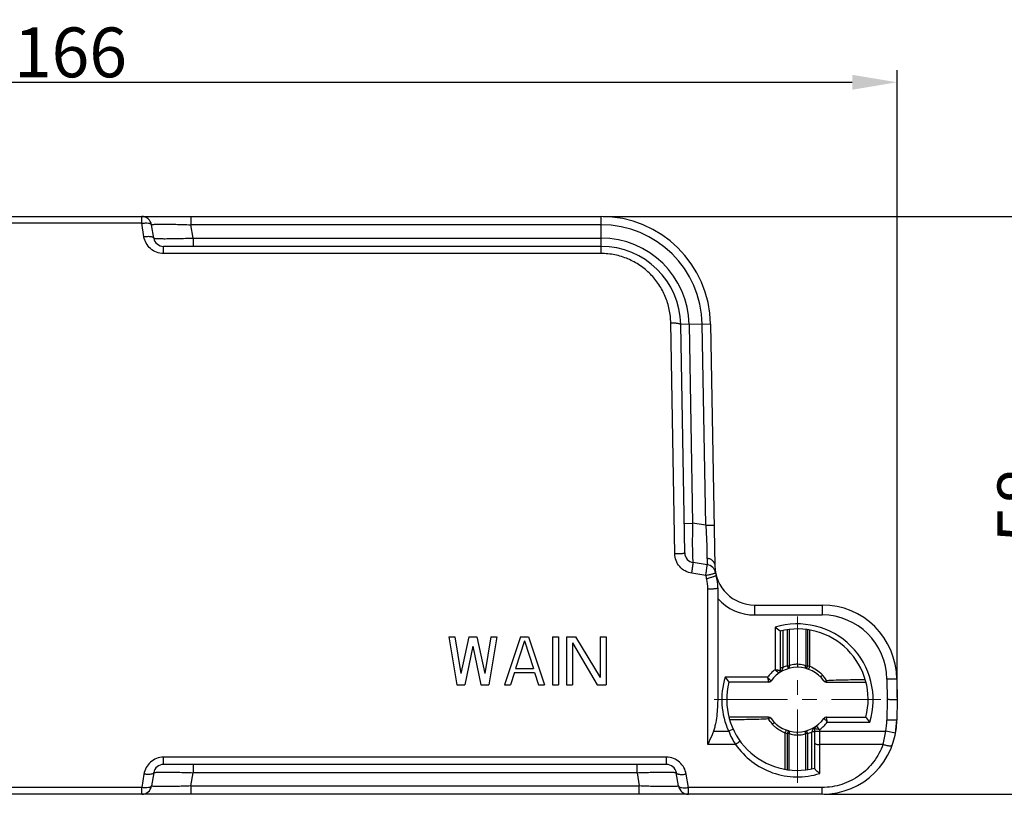
# Model space of a CAD drawing. Units: millimetres. Extents: x 1371 to 1965, y 481 to 901.
# Drawn here: x 1647 to 1746, y 677 to 754 of the extents above; entities that cross this region are included whole.
import ezdxf

# ---------------------------------------------------------------- set-up
doc = ezdxf.new("R2010")
doc.units = ezdxf.units.MM
doc.header["$LTSCALE"] = 65.395
doc.header["$PDMODE"] = 3
doc.header["$PDSIZE"] = 8
doc.linetypes.add('CENTER', pattern=[0.6, 0.375, -0.075, 0.075, -0.075])
doc.layers.get('0').update_dxf_attribs({"linetype": 'CONTINUOUS', "lineweight": 30})
doc.layers.get('Defpoints').update_dxf_attribs({"linetype": 'CONTINUOUS'})
doc.layers.add('Cen', color=1, linetype='CENTER', lineweight=15)
doc.layers.add('Dim', color=3, linetype='CONTINUOUS', lineweight=15)
doc.styles.add('Romans字体', font='romans.shx', dxfattribs={"width": 0.75})
doc.dimstyles.new('01', dxfattribs={"dimtxt": 5, "dimasz": 4.5, "dimexe": 1.2, "dimexo": 0.2, "dimgap": 0.5, "dimtad": 1, "dimdsep": 46, "dimtxsty": 'Romans字体', "dimcen": 0, "dimclrd": 1, "dimclre": 6, "dimclrt": 4, "dimazin": 2, "dimtfac": 1, "dimtofl": 0, "dimtmove": 0, "dimatfit": 3, "dimfxl": 1, "dimtolj": 1, "dimtzin": 0, "dimarcsym": 0})

# ---------------------------------------------------------------- blocks, each defined once
blk = doc.blocks.new('*D5')
at = {"layer": 'Defpoints', "color": 0}
for p in [(1735.265, 748.202), (1569.26, 723.365), (1735.265, 686.234)]:
    blk.add_point(p, dxfattribs=at)
at = {"layer": 'Dim', "color": 6, "lineweight": -2}
for p, q in [((1569.26, 723.565), (1569.26, 749.402)), ((1735.265, 686.434), (1735.265, 749.402))]:
    blk.add_line(p, q, dxfattribs=at)
at = {"layer": 'Dim', "color": 1, "lineweight": -2}
blk.add_line((1573.76, 748.202), (1730.765, 748.202), dxfattribs=at)
at = {"layer": 'Dim', "color": 1}
for points in [[(1573.76, 748.952), (1573.76, 747.452), (1569.26, 748.202)], [(1730.765, 748.952), (1730.765, 747.452), (1735.265, 748.202)]]:
    blk.add_solid(points, dxfattribs=at)
at = {"layer": 'Dim', "color": 4, "insert": (1652.263, 751.202), "char_height": 5, "attachment_point": 5, "style": 'Romans字体'}
blk.add_mtext('\\A1;166', dxfattribs=at)
blk = doc.blocks.new('*D6')
at = {"layer": 'Defpoints', "color": 0}
for p in [(1705.549, 734.734), (1727.747, 676.734), (1750.845, 676.734)]:
    blk.add_point(p, dxfattribs=at)
at = {"layer": 'Dim', "color": 6, "lineweight": -2}
for p, q in [((1705.749, 734.734), (1752.045, 734.734)), ((1727.947, 676.734), (1752.045, 676.734))]:
    blk.add_line(p, q, dxfattribs=at)
at = {"layer": 'Dim', "color": 1, "lineweight": -2}
blk.add_line((1750.845, 730.234), (1750.845, 681.234), dxfattribs=at)
at = {"layer": 'Dim', "color": 1}
for points in [[(1750.095, 730.234), (1751.595, 730.234), (1750.845, 734.734)], [(1750.095, 681.234), (1751.595, 681.234), (1750.845, 676.734)]]:
    blk.add_solid(points, dxfattribs=at)
at = {"layer": 'Dim', "color": 4, "insert": (1747.845, 705.734), "char_height": 5, "attachment_point": 5, "rotation": 90, "style": 'Romans字体'}
blk.add_mtext('\\A1;58', dxfattribs=at)

msp = doc.modelspace()

# ---------------------------------------------------------------- linework, layer by layer
at = {"color": 7, "linetype": 'Continuous'}
for p, q in [((1576.829, 734.734), (1705.549, 734.734)), ((1659.418, 734.049), (1659.418, 734.734)), ((1664.35, 734.734), (1664.35, 733.898)), ((1705.549, 731.015), (1705.549, 734.734)), ((1659.418, 734.049), (1645.112, 734.049)), ((1659.639, 732.705), (1659.418, 734.049)), ((1660.626, 732.57), (1660.404, 733.898)), ((1705.549, 733.898), (1664.35, 733.898)), ((1664.571, 732.57), (1664.35, 733.898)), ((1705.549, 731.734), (1661.612, 731.734)), ((1661.612, 731.015), (1661.612, 731.734)), ((1664.571, 732.57), (1705.549, 732.57)), ((1664.571, 732.57), (1664.571, 731.734)), ((1705.549, 731.015), (1661.612, 731.015)), ((1712.948, 700.887), (1712.548, 724.06)), ((1716.547, 723.926), (1713.548, 723.874)), ((1713.948, 700.958), (1713.548, 723.874)), ((1714.383, 723.888), (1714.732, 703.932)), ((1716.064, 703.734), (1715.712, 723.911)), ((1716.547, 723.926), (1716.971, 699.664)), ((1713.896, 703.917), (1714.732, 703.932)), ((1716.064, 703.734), (1714.732, 703.932)), ((1716.064, 703.734), (1716.9, 703.748)), ((1716.208, 699.778), (1714.801, 699.987)), ((1716.061, 698.711), (1714.653, 698.922)), ((1716.265, 681.726), (1716.265, 697.357)), ((1717.265, 697.45), (1717.265, 686.605)), ((1720.97, 695.734), (1727.747, 695.734)), ((1720.97, 695.734), (1720.97, 694.734)), ((1727.747, 695.734), (1727.747, 694.734)), ((1720.97, 694.734), (1727.747, 694.734)), ((1723.015, 693.493), (1723.015, 689.233)), ((1723.515, 693.115), (1723.515, 689.132)), ((1723.815, 693.184), (1723.815, 689.474)), ((1724.27, 689.642), (1724.27, 693.264)), ((1724.436, 693.285), (1724.436, 689.642)), ((1726.094, 693.285), (1726.094, 689.642)), ((1726.26, 693.264), (1726.26, 689.642)), ((1726.515, 689.59), (1726.515, 693.223)), ((1690.265, 692.534), (1690.865, 692.534)), ((1690.265, 692.534), (1691.065, 687.734)), ((1690.865, 692.534), (1691.465, 688.857)), ((1692.265, 692.534), (1691.465, 688.857)), ((1692.265, 692.534), (1693.065, 692.534)), ((1693.065, 692.534), (1693.865, 688.857)), ((1694.465, 692.534), (1693.865, 688.857)), ((1695.065, 692.534), (1694.265, 687.734)), ((1694.465, 692.534), (1695.065, 692.534)), ((1697.465, 692.534), (1695.865, 687.734)), ((1697.865, 692.125), (1696.965, 689.368)), ((1697.465, 692.534), (1698.265, 692.534)), ((1697.865, 692.125), (1698.765, 689.368)), ((1698.265, 692.534), (1699.865, 687.734)), ((1700.665, 692.534), (1701.265, 692.534)), ((1700.665, 692.534), (1700.665, 687.734)), ((1701.265, 692.534), (1701.265, 687.734)), ((1702.065, 692.534), (1702.965, 692.534)), ((1702.065, 692.534), (1702.065, 687.734)), ((1702.965, 692.534), (1705.465, 688.449)), ((1705.465, 692.534), (1706.065, 692.534)), ((1705.465, 692.534), (1705.465, 688.449)), ((1706.065, 692.534), (1706.065, 687.734)), ((1692.665, 691.615), (1691.865, 687.734)), ((1692.665, 691.615), (1693.465, 687.734)), ((1702.665, 691.921), (1705.165, 687.734)), ((1702.665, 691.921), (1702.665, 687.734)), ((1696.965, 689.368), (1698.765, 689.368)), ((1723.515, 689.474), (1723.815, 689.474)), ((1724.27, 689.642), (1724.436, 689.642)), ((1724.354, 689.354), (1724.27, 689.642)), ((1725.265, 689.784), (1725.265, 689.484)), ((1726.094, 689.642), (1726.26, 689.642)), ((1726.26, 689.642), (1726.176, 689.354)), ((1726.176, 689.354), (1726.366, 689.292)), ((1696.865, 688.959), (1696.465, 687.734)), ((1696.865, 688.959), (1698.865, 688.959)), ((1698.865, 688.959), (1699.265, 687.734)), ((1722.266, 688.484), (1718.006, 688.484)), ((1723.385, 688.89), (1723.388, 688.887)), ((1723.668, 689.064), (1723.68, 689.096)), ((1732.08, 688.227), (1732.043, 688.227)), ((1735.247, 688.299), (1734.247, 688.291)), ((1734.247, 688.291), (1734.265, 686.234)), ((1735.247, 688.299), (1735.265, 686.234)), ((1691.065, 687.734), (1691.865, 687.734)), ((1693.465, 687.734), (1694.265, 687.734)), ((1695.865, 687.734), (1696.465, 687.734)), ((1699.265, 687.734), (1699.865, 687.734)), ((1700.665, 687.734), (1701.265, 687.734)), ((1702.065, 687.734), (1702.665, 687.734)), ((1705.165, 687.734), (1706.065, 687.734)), ((1722.367, 687.984), (1718.384, 687.984)), ((1728.163, 687.984), (1732.146, 687.984)), ((1734.265, 686.234), (1734.247, 684.177)), ((1735.265, 686.234), (1735.247, 684.168)), ((1722.367, 684.484), (1718.384, 684.484)), ((1728.163, 684.484), (1732.146, 684.484)), ((1718.814, 683.269), (1718.36, 683.06)), ((1726.862, 683.404), (1726.85, 683.372)), ((1727.015, 679.331), (1727.015, 683.336)), ((1727.015, 683.336), (1727.16, 683.306)), ((1727.145, 683.578), (1727.142, 683.581)), ((1727.515, 678.825), (1727.515, 683.234)), ((1728.266, 683.984), (1732.524, 683.984)), ((1735.247, 684.168), (1734.247, 684.177)), ((1735.124, 682.879), (1735.247, 684.168)), ((1716.825, 683.06), (1718.36, 683.06)), ((1724.015, 682.878), (1724.015, 679.245)), ((1724.354, 683.114), (1724.164, 683.176)), ((1724.27, 682.826), (1724.354, 683.114)), ((1724.436, 682.826), (1724.27, 682.826)), ((1724.27, 679.204), (1724.27, 682.826)), ((1724.436, 679.183), (1724.436, 682.826)), ((1725.265, 682.684), (1725.265, 682.984)), ((1726.26, 682.826), (1726.094, 682.826)), ((1726.094, 679.183), (1726.094, 682.826)), ((1726.176, 683.114), (1726.26, 682.826)), ((1726.26, 682.826), (1726.26, 679.204)), ((1727.015, 682.994), (1726.715, 682.994)), ((1726.715, 679.284), (1726.715, 682.994)), ((1727.015, 683.06), (1734.14, 683.06)), ((1735.124, 682.879), (1734.14, 683.06)), ((1719.05, 681.726), (1716.265, 681.726)), ((1733.849, 681.726), (1727.515, 681.726)), ((1712.118, 680.453), (1661.612, 680.453)), ((1661.612, 679.734), (1661.612, 680.453)), ((1712.118, 679.734), (1712.118, 680.453)), ((1712.118, 679.734), (1661.612, 679.734)), ((1664.571, 679.734), (1664.571, 678.898)), ((1709.159, 678.898), (1709.159, 679.734)), ((1659.639, 678.763), (1659.418, 677.419)), ((1660.626, 678.898), (1660.404, 677.57)), ((1664.35, 677.57), (1664.571, 678.898)), ((1709.159, 678.898), (1664.571, 678.898)), ((1709.159, 678.898), (1709.38, 677.57)), ((1713.326, 677.57), (1713.104, 678.898)), ((1714.312, 677.419), (1714.091, 678.763)), ((1659.418, 677.419), (1645.112, 677.419)), ((1659.418, 676.734), (1659.418, 677.419)), ((1664.35, 677.57), (1709.38, 677.57)), ((1664.35, 677.57), (1664.35, 676.734)), ((1709.38, 676.734), (1709.38, 677.57)), ((1727.747, 677.419), (1714.312, 677.419)), ((1714.312, 676.734), (1714.312, 677.419)), ((1727.747, 676.734), (1727.747, 677.419)), ((1727.747, 676.734), (1598.981, 676.734))]:
    msp.add_line(p, q, dxfattribs=at)
for centre, radius, start, end in [((1659.418, 733.734), 1, 9.46232, 90), ((1705.549, 723.734), 11, 1, 90), ((1705.549, 723.734), 10.164, 1, 90), ((1661.612, 732.734), 1, 189.46232, 270), ((1705.549, 723.734), 8.836, 1, 90), ((1705.549, 723.734), 8, 1, 90), ((1714.948, 700.976), 1, 181, 261.53768), ((1716.061, 698.789), 1, 10.89869, 81.53768), ((1720.97, 699.734), 4, 181, 270), ((1721.07, 699.664), 5.099, 190.77807, 194.54715), ((1712.161, 697.355), 4.104, 0.02645, 14.51371), ((1712.265, 697.45), 5, 0, 14.70176), ((1720.97, 699.734), 5, 222.17753, 270), ((1727.747, 688.234), 7.5, 0.5, 90), ((1727.747, 688.234), 6.5, 0.5, 90), ((1725.265, 686.234), 7.6, 342.77933, 107.22067), ((1708.495, 673.785), 24.479, 52.15121, 53.61885), ((1725.265, 686.234), 7.1, 345.73075, 104.26925), ((1725.265, 686.234), 3.75, 126.88047, 143.12466), ((1725.265, 686.234), 3.25, 35.27243, 144.72757), ((1714.015, 679.169), 13.501, 46.05294, 48.19646), ((1723.215, 689.132), 0.3, 305.27243, 0), ((1717.79, 691.413), 6.329, 338.52765, 338.93731), ((1717.985, 691.34), 6.122, 338.91967, 342.25441), ((1725.265, 686.234), 3.55, 106.27682, 114.10755), ((1725.265, 686.234), 3.55, 69.47633, 73.72318), ((1725.265, 686.234), 7.6, 162.77933, 204.68576), ((1737.713, 703.004), 24.479, 216.38115, 217.84879), ((1732.451, 697.593), 13.665, 221.80705, 223.12341), ((1725.247, 686.419), 3.412, 41.73938, 43.25045), ((1725.569, 686.721), 2.97, 36.73948, 41.52314), ((1725.956, 686.977), 2.505, 27.5817, 29.98043), ((1725.265, 686.234), 7.1, 165.73075, 284.26927), ((1722.367, 688.284), 0.3, 270, 324.72757), ((1728.163, 688.284), 0.3, 215.27243, 269.99996), ((1724.574, 685.491), 2.505, 207.58176, 209.98046), ((1722.367, 684.184), 0.3, 35.27243, 89.99781), ((1725.265, 686.234), 3.25, 215.27253, 324.72757), ((1728.163, 684.184), 0.3, 90, 144.72757), ((1718.079, 674.875), 13.665, 41.80705, 43.12341), ((1712.817, 669.464), 24.479, 36.38115, 37.84879), ((1724.961, 685.746), 2.97, 216.73944, 221.52317), ((1725.223, 685.989), 3.327, 221.65518, 223.17757), ((1732.545, 681.128), 6.122, 158.91967, 162.25441), ((1732.74, 681.055), 6.329, 158.52765, 158.93731), ((1727.315, 683.336), 0.3, 125.27241, 180), ((1736.515, 693.298), 13.501, 226.05294, 228.19646), ((1725.265, 686.234), 3.75, 306.87153, 323.13643), ((1727.747, 684.234), 7.5, 270, 359.5), ((1727.747, 684.234), 6.5, 349.59374, 359.5), ((1726.456, 686.407), 8.761, 202.45796, 212.29232), ((1725.265, 686.234), 3.55, 249.47619, 253.72318), ((1725.265, 686.234), 3.55, 286.27682, 294.10755), ((1724.434, 684.483), 9.81, 343.67519, 351.6558), ((1661.612, 678.734), 1, 90, 170.53768), ((1712.118, 678.734), 1, 9.46232, 90), ((1659.418, 677.734), 1, 270, 350.53768), ((1714.312, 677.734), 1, 189.46232, 270)]:
    msp.add_arc(centre, radius, start, end, dxfattribs=at)
for points, knots in [([(1659.418, 734.049), (1659.54, 734.063), (1659.766, 734.089), (1660.037, 734.079), (1660.214, 734.042), (1660.309, 734.007), (1660.378, 733.963), (1660.401, 733.919), (1660.404, 733.898)], [0, 0, 0, 0, 0.350581, 0.650457, 0.770632, 0.866902, 0.939367, 1, 1, 1, 1]), ([(1660.404, 733.898), (1660.403, 733.905), (1660.435, 733.92), (1660.483, 733.927), (1660.577, 733.939), (1660.703, 733.947), (1660.866, 733.955), (1661.063, 733.96), (1661.292, 733.963), (1661.656, 733.964), (1662.173, 733.96), (1662.851, 733.947), (1663.586, 733.926), (1664.092, 733.908), (1664.35, 733.898)], [0, 0, 0, 0, 0.005471, 0.019335, 0.042386, 0.074654, 0.11591, 0.165875, 0.224092, 0.289985, 0.442137, 0.615972, 0.804512, 1, 1, 1, 1]), ([(1659.639, 732.705), (1659.761, 732.723), (1659.939, 732.741), (1660.167, 732.74), (1660.313, 732.729), (1660.436, 732.705), (1660.547, 732.669), (1660.619, 732.613), (1660.626, 732.57)], [0, 0, 0, 0, 0.354181, 0.514615, 0.656952, 0.777423, 0.873928, 1, 1, 1, 1]), ([(1661.612, 731.015), (1661.374, 731.015), (1660.894, 731.103), (1660.277, 731.476), (1659.831, 732.031), (1659.677, 732.478), (1659.639, 732.705)], [0, 0, 0, 0, 0.254614, 0.506682, 0.755012, 1, 1, 1, 1]), ([(1660.626, 732.57), (1660.626, 732.566), (1660.634, 732.56), (1660.66, 732.55), (1660.717, 732.539), (1660.812, 732.529), (1660.942, 732.52), (1661.108, 732.513), (1661.306, 732.508), (1661.536, 732.505), (1661.898, 732.504), (1662.411, 732.508), (1663.084, 732.521), (1663.813, 732.541), (1664.315, 732.559), (1664.571, 732.57)], [0, 0, 0, 0, 0.002417, 0.006669, 0.021748, 0.04591, 0.079093, 0.12102, 0.171365, 0.229663, 0.295359, 0.446429, 0.618685, 0.805668, 1, 1, 1, 1]), ([(1712.548, 724.06), (1712.54, 724.511), (1712.439, 725.414), (1712.035, 726.713), (1711.391, 727.914), (1710.529, 728.974), (1709.473, 729.853), (1708.26, 730.512), (1706.934, 730.922), (1706.01, 731.015), (1705.549, 731.015)], [0, 0, 0, 0, 0.124027, 0.247887, 0.371842, 0.496183, 0.621148, 0.746854, 0.873225, 1, 1, 1, 1]), ([(1712.548, 724.06), (1712.675, 724.062), (1712.861, 724.058), (1713.096, 724.037), (1713.246, 724.015), (1713.369, 723.988), (1713.462, 723.956), (1713.525, 723.923), (1713.548, 723.888), (1713.548, 723.874)], [0, 0, 0, 0, 0.364904, 0.530551, 0.676722, 0.798583, 0.892764, 0.958001, 1, 1, 1, 1]), ([(1714.732, 703.932), (1714.726, 703.676), (1714.717, 703.173), (1714.709, 702.444), (1714.708, 701.771), (1714.713, 701.258), (1714.72, 700.896), (1714.727, 700.666), (1714.736, 700.468), (1714.746, 700.303), (1714.757, 700.172), (1714.769, 700.078), (1714.78, 700.021), (1714.791, 699.995), (1714.797, 699.987), (1714.801, 699.987)], [0, 0, 0, 0, 0.194335, 0.381324, 0.55358, 0.704649, 0.770344, 0.82864, 0.878984, 0.920909, 0.954092, 0.978253, 0.993331, 0.997583, 1, 1, 1, 1]), ([(1716.064, 703.734), (1716.099, 703.116), (1716.142, 702.235), (1716.176, 701.142), (1716.183, 700.668), (1716.183, 700.457)], [0, 0, 0, 0, 0.565921, 0.807297, 1, 1, 1, 1]), ([(1712.948, 700.887), (1713.013, 700.889), (1713.141, 700.891), (1713.326, 700.898), (1713.497, 700.905), (1713.646, 700.914), (1713.769, 700.924), (1713.853, 700.934), (1713.902, 700.941), (1713.926, 700.947), (1713.94, 700.951), (1713.948, 700.956), (1713.948, 700.959)], [0, 0, 0, 0, 0.193648, 0.380691, 0.552837, 0.703694, 0.827627, 0.920131, 0.953373, 0.977619, 0.992886, 1, 1, 1, 1]), ([(1714.653, 698.922), (1714.421, 698.957), (1713.966, 699.112), (1713.41, 699.566), (1713.042, 700.182), (1712.952, 700.653), (1712.948, 700.887)], [0, 0, 0, 0, 0.250192, 0.500183, 0.750063, 1, 1, 1, 1]), ([(1716.183, 700.457), (1716.182, 700.359), (1716.189, 700.189), (1716.206, 699.995), (1716.216, 699.888), (1716.219, 699.845), (1716.219, 699.821), (1716.218, 699.801), (1716.218, 699.788), (1716.212, 699.777), (1716.208, 699.778)], [0, 0, 0, 0, 0.429135, 0.744857, 0.85618, 0.899694, 0.935006, 0.962191, 0.981468, 1, 1, 1, 1]), ([(1716.183, 700.457), (1716.29, 700.439), (1716.495, 700.373), (1716.752, 700.193), (1716.926, 699.948), (1716.969, 699.757), (1716.971, 699.664)], [0, 0, 0, 0, 0.270607, 0.527593, 0.769032, 1, 1, 1, 1]), ([(1714.653, 698.922), (1714.664, 698.99), (1714.683, 699.123), (1714.712, 699.318), (1714.738, 699.5), (1714.757, 699.639), (1714.771, 699.738), (1714.78, 699.801), (1714.787, 699.855), (1714.792, 699.901), (1714.797, 699.936), (1714.799, 699.96), (1714.8, 699.974), (1714.801, 699.981), (1714.801, 699.984), (1714.801, 699.987), (1714.801, 699.987)], [0, 0, 0, 0, 0.190501, 0.376738, 0.549675, 0.702228, 0.768835, 0.828094, 0.879403, 0.922159, 0.955826, 0.980138, 0.988725, 0.9949, 0.998649, 1, 1, 1, 1]), ([(1716.061, 698.711), (1716.068, 698.778), (1716.087, 698.912), (1716.12, 699.107), (1716.146, 699.289), (1716.168, 699.45), (1716.183, 699.567), (1716.193, 699.645), (1716.199, 699.691), (1716.205, 699.726), (1716.208, 699.754), (1716.21, 699.767), (1716.21, 699.777), (1716.208, 699.778)], [0, 0, 0, 0, 0.190258, 0.376407, 0.549277, 0.701795, 0.827663, 0.878976, 0.921731, 0.95539, 0.979688, 0.99446, 1, 1, 1, 1]), ([(1716.061, 698.711), (1716.125, 698.721), (1716.252, 698.745), (1716.435, 698.788), (1716.604, 698.828), (1716.752, 698.865), (1716.872, 698.899), (1716.954, 698.926), (1717.001, 698.946), (1717.024, 698.959), (1717.037, 698.967), (1717.043, 698.975), (1717.043, 698.978)], [0, 0, 0, 0, 0.192121, 0.378255, 0.549843, 0.700407, 0.824364, 0.917311, 0.951032, 0.975946, 0.992037, 1, 1, 1, 1]), ([(1716.134, 698.383), (1716.26, 698.416), (1716.441, 698.466), (1716.671, 698.536), (1716.817, 698.584), (1716.936, 698.627), (1717.023, 698.663), (1717.075, 698.69), (1717.097, 698.707), (1717.102, 698.716), (1717.101, 698.719)], [0, 0, 0, 0, 0.37738, 0.54878, 0.699354, 0.82339, 0.916359, 0.974792, 0.991012, 1, 1, 1, 1]), ([(1716.265, 697.357), (1716.393, 697.357), (1716.578, 697.36), (1716.814, 697.371), (1716.964, 697.383), (1717.085, 697.395), (1717.18, 697.411), (1717.233, 697.424), (1717.265, 697.441), (1717.265, 697.45)], [0, 0, 0, 0, 0.377941, 0.548935, 0.698936, 0.822443, 0.915145, 0.973878, 1, 1, 1, 1]), ([(1723.515, 689.132), (1723.515, 689.133), (1723.509, 689.132), (1723.505, 689.135), (1723.491, 689.137), (1723.475, 689.141), (1723.454, 689.145), (1723.417, 689.152), (1723.362, 689.164), (1723.288, 689.179), (1723.202, 689.196), (1723.111, 689.215), (1723.047, 689.227), (1723.015, 689.234)], [0, 0, 0, 0, 0.004917, 0.019612, 0.043915, 0.077549, 0.120141, 0.171219, 0.29656, 0.448373, 0.620642, 0.806808, 1, 1, 1, 1]), ([(1723.527, 689.099), (1723.521, 689.105), (1723.516, 689.117), (1723.515, 689.129), (1723.515, 689.132)], [0, 0, 0, 0, 0.715973, 1, 1, 1, 1]), ([(1724.436, 689.642), (1724.443, 689.608), (1724.45, 689.545), (1724.44, 689.457), (1724.41, 689.388), (1724.373, 689.359), (1724.354, 689.354)], [0, 0, 0, 0, 0.314928, 0.592457, 0.817475, 1, 1, 1, 1]), ([(1725.265, 689.784), (1725.191, 689.784), (1724.91, 689.771), (1724.631, 689.71), (1724.436, 689.642)], [0, 0, 0, 0, 0.263598, 1, 1, 1, 1]), ([(1726.094, 689.642), (1726.032, 689.663), (1725.764, 689.746), (1725.481, 689.784), (1725.265, 689.784)], [0, 0, 0, 0, 0.232727, 1, 1, 1, 1]), ([(1726.176, 689.354), (1726.157, 689.359), (1726.12, 689.388), (1726.09, 689.457), (1726.081, 689.545), (1726.087, 689.608), (1726.094, 689.642)], [0, 0, 0, 0, 0.182565, 0.407567, 0.685081, 1, 1, 1, 1]), ([(1726.366, 689.292), (1726.369, 689.291), (1726.379, 689.296), (1726.391, 689.309), (1726.408, 689.333), (1726.435, 689.38), (1726.471, 689.456), (1726.497, 689.522), (1726.51, 689.559)], [0, 0, 0, 0, 0.031433, 0.093125, 0.186088, 0.308469, 0.626158, 1, 1, 1, 1]), ([(1726.515, 689.59), (1726.743, 689.495), (1727.182, 689.259), (1727.562, 688.936), (1727.732, 688.756)], [0, 0, 0, 0, 0.499995, 1, 1, 1, 1]), ([(1722.265, 688.484), (1722.272, 688.452), (1722.284, 688.388), (1722.303, 688.296), (1722.32, 688.211), (1722.335, 688.137), (1722.347, 688.082), (1722.354, 688.045), (1722.359, 688.024), (1722.362, 688.008), (1722.365, 687.995), (1722.365, 687.989), (1722.368, 687.984), (1722.367, 687.984)], [0, 0, 0, 0, 0.193197, 0.379363, 0.551632, 0.703444, 0.828784, 0.879862, 0.922453, 0.956087, 0.980389, 0.995083, 1, 1, 1, 1]), ([(1722.612, 688.111), (1722.608, 688.113), (1722.597, 688.127), (1722.57, 688.153), (1722.529, 688.198), (1722.496, 688.232), (1722.477, 688.252)], [0, 0, 0, 0, 0.067184, 0.264826, 0.581621, 1, 1, 1, 1]), ([(1723.668, 689.064), (1723.665, 689.063), (1723.656, 689.065), (1723.64, 689.067), (1723.619, 689.068), (1723.59, 689.073), (1723.558, 689.079), (1723.535, 689.091), (1723.527, 689.099)], [0, 0, 0, 0, 0.061266, 0.176293, 0.33453, 0.491975, 0.777232, 1, 1, 1, 1]), ([(1727.792, 688.69), (1727.766, 688.665), (1727.717, 688.622), (1727.654, 688.579), (1727.608, 688.557), (1727.576, 688.546), (1727.548, 688.547), (1727.539, 688.556)], [0, 0, 0, 0, 0.365178, 0.648747, 0.765778, 0.865191, 1, 1, 1, 1]), ([(1727.949, 688.498), (1727.965, 688.476), (1728.028, 688.389), (1728.086, 688.298), (1728.126, 688.229)], [0, 0, 0, 0, 0.25334, 1, 1, 1, 1]), ([(1732.043, 688.227), (1731.398, 688.222), (1730.109, 688.205), (1728.82, 688.174), (1728.177, 688.137)], [0, 0, 0, 0, 0.500028, 1, 1, 1, 1]), ([(1727.918, 688.111), (1727.925, 688.101), (1727.948, 688.084), (1727.994, 688.078), (1728.05, 688.084), (1728.089, 688.097), (1728.109, 688.106)], [0, 0, 0, 0, 0.178762, 0.396026, 0.671523, 1, 1, 1, 1]), ([(1728.109, 688.106), (1728.115, 688.108), (1728.138, 688.118), (1728.16, 688.128), (1728.177, 688.137)], [0, 0, 0, 0, 0.242256, 1, 1, 1, 1]), ([(1728.177, 688.137), (1728.176, 688.116), (1728.175, 688.079), (1728.172, 688.035), (1728.17, 688.009), (1728.168, 687.996), (1728.166, 687.989), (1728.165, 687.984), (1728.164, 687.984)], [0, 0, 0, 0, 0.410365, 0.726791, 0.84228, 0.926589, 0.978743, 1, 1, 1, 1]), ([(1717.265, 686.605), (1717.265, 686.306), (1717.253, 685.708), (1717.19, 684.813), (1717.09, 684.071), (1716.963, 683.487), (1716.877, 683.2), (1716.825, 683.06)], [0, 0, 0, 0, 0.250025, 0.500038, 0.750014, 0.87502, 1, 1, 1, 1]), ([(1735.265, 686.231), (1735.265, 686.231), (1735.262, 686.231), (1735.26, 686.23), (1735.253, 686.231), (1735.241, 686.23), (1735.219, 686.23), (1735.186, 686.23), (1735.144, 686.23), (1735.094, 686.23), (1735.035, 686.23), (1734.944, 686.231), (1734.814, 686.231), (1734.643, 686.232), (1734.457, 686.233), (1734.33, 686.234), (1734.265, 686.234)], [0, 0, 0, 0, 0.001229, 0.004866, 0.010895, 0.019294, 0.043113, 0.076144, 0.118144, 0.168633, 0.227069, 0.292911, 0.444374, 0.617325, 0.805316, 1, 1, 1, 1]), ([(1718.451, 684.241), (1719.101, 684.245), (1720.402, 684.262), (1721.704, 684.294), (1722.353, 684.331)], [0, 0, 0, 0, 0.500028, 1, 1, 1, 1]), ([(1722.353, 684.331), (1722.354, 684.352), (1722.355, 684.389), (1722.358, 684.433), (1722.361, 684.459), (1722.362, 684.472), (1722.364, 684.479), (1722.365, 684.484), (1722.366, 684.484)], [0, 0, 0, 0, 0.410365, 0.726791, 0.84228, 0.926589, 0.978743, 1, 1, 1, 1]), ([(1722.421, 684.362), (1722.415, 684.36), (1722.392, 684.35), (1722.37, 684.339), (1722.353, 684.331)], [0, 0, 0, 0, 0.242255, 1, 1, 1, 1]), ([(1722.581, 683.97), (1722.565, 683.992), (1722.502, 684.079), (1722.444, 684.169), (1722.404, 684.239)], [0, 0, 0, 0, 0.25334, 1, 1, 1, 1]), ([(1722.612, 684.357), (1722.605, 684.367), (1722.582, 684.384), (1722.536, 684.39), (1722.48, 684.383), (1722.441, 684.37), (1722.421, 684.362)], [0, 0, 0, 0, 0.178764, 0.396029, 0.671524, 1, 1, 1, 1]), ([(1727.918, 684.357), (1727.922, 684.354), (1727.933, 684.341), (1727.96, 684.315), (1728.001, 684.27), (1728.034, 684.235), (1728.053, 684.216)], [0, 0, 0, 0, 0.067184, 0.264826, 0.581621, 1, 1, 1, 1]), ([(1728.265, 683.984), (1728.259, 684.016), (1728.246, 684.079), (1728.227, 684.171), (1728.21, 684.256), (1728.195, 684.331), (1728.183, 684.386), (1728.176, 684.422), (1728.171, 684.444), (1728.169, 684.46), (1728.165, 684.473), (1728.165, 684.479), (1728.163, 684.484), (1728.163, 684.484)], [0, 0, 0, 0, 0.193197, 0.379363, 0.551632, 0.703444, 0.828784, 0.879862, 0.922453, 0.956087, 0.980389, 0.995083, 1, 1, 1, 1]), ([(1722.738, 683.778), (1722.764, 683.803), (1722.813, 683.846), (1722.876, 683.889), (1722.922, 683.911), (1722.954, 683.921), (1722.982, 683.921), (1722.992, 683.911)], [0, 0, 0, 0, 0.365177, 0.648747, 0.765778, 0.865191, 1, 1, 1, 1]), ([(1724.015, 682.878), (1723.673, 683.02), (1723.24, 683.281), (1722.882, 683.622), (1722.797, 683.713)], [0, 0, 0, 0, 0.749937, 1, 1, 1, 1]), ([(1726.862, 683.404), (1726.865, 683.405), (1726.874, 683.403), (1726.89, 683.401), (1726.911, 683.399), (1726.94, 683.395), (1726.972, 683.389), (1726.995, 683.377), (1727.003, 683.369)], [0, 0, 0, 0, 0.061266, 0.176293, 0.33453, 0.491975, 0.777232, 1, 1, 1, 1]), ([(1727.003, 683.369), (1727.009, 683.363), (1727.014, 683.351), (1727.015, 683.339), (1727.015, 683.336)], [0, 0, 0, 0, 0.715973, 1, 1, 1, 1]), ([(1727.16, 683.306), (1727.185, 683.301), (1727.303, 683.276), (1727.422, 683.253), (1727.515, 683.234)], [0, 0, 0, 0, 0.214827, 1, 1, 1, 1]), ([(1716.825, 683.06), (1716.782, 682.946), (1716.607, 682.496), (1716.413, 682.055), (1716.265, 681.726)], [0, 0, 0, 0, 0.25242, 1, 1, 1, 1]), ([(1724.164, 683.176), (1724.161, 683.177), (1724.151, 683.172), (1724.139, 683.159), (1724.122, 683.135), (1724.095, 683.088), (1724.06, 683.011), (1724.033, 682.945), (1724.02, 682.909)], [0, 0, 0, 0, 0.031433, 0.093124, 0.186088, 0.308469, 0.626158, 1, 1, 1, 1]), ([(1724.354, 683.114), (1724.373, 683.109), (1724.41, 683.08), (1724.44, 683.011), (1724.45, 682.923), (1724.443, 682.859), (1724.436, 682.826)], [0, 0, 0, 0, 0.182565, 0.407567, 0.685081, 1, 1, 1, 1]), ([(1724.436, 682.826), (1724.498, 682.805), (1724.766, 682.722), (1725.049, 682.684), (1725.265, 682.684)], [0, 0, 0, 0, 0.232727, 1, 1, 1, 1]), ([(1725.265, 682.684), (1725.339, 682.684), (1725.62, 682.697), (1725.899, 682.758), (1726.094, 682.826)], [0, 0, 0, 0, 0.263598, 1, 1, 1, 1]), ([(1726.094, 682.826), (1726.088, 682.859), (1726.081, 682.923), (1726.09, 683.011), (1726.12, 683.08), (1726.157, 683.109), (1726.176, 683.114)], [0, 0, 0, 0, 0.314928, 0.592457, 0.817475, 1, 1, 1, 1]), ([(1719.459, 682.147), (1719.464, 682.14), (1719.465, 682.115), (1719.446, 682.077), (1719.412, 682.029), (1719.362, 681.974), (1719.298, 681.913), (1719.195, 681.826), (1719.11, 681.765), (1719.05, 681.726)], [0, 0, 0, 0, 0.043395, 0.111041, 0.208403, 0.333404, 0.481664, 0.647163, 1, 1, 1, 1]), ([(1719.05, 681.726), (1719.5, 681.083), (1720.613, 679.923), (1722.742, 678.781), (1725.136, 678.354), (1726.751, 678.587), (1727.515, 678.825)], [0, 0, 0, 0, 0.246977, 0.496502, 0.748167, 1, 1, 1, 1]), ([(1727.015, 681.859), (1727.015, 681.838), (1727.05, 681.807), (1727.103, 681.783), (1727.193, 681.754), (1727.332, 681.732), (1727.451, 681.726), (1727.515, 681.726)], [0, 0, 0, 0, 0.118549, 0.214774, 0.336439, 0.643229, 1, 1, 1, 1]), ([(1733.849, 681.726), (1733.626, 681.114), (1732.994, 679.944), (1731.563, 678.546), (1729.761, 677.631), (1728.417, 677.419), (1727.747, 677.419)], [0, 0, 0, 0, 0.246463, 0.494931, 0.746343, 1, 1, 1, 1]), ([(1734.787, 681.648), (1734.774, 681.613), (1734.697, 681.581), (1734.594, 681.573), (1734.476, 681.578), (1734.339, 681.596), (1734.125, 681.64), (1733.961, 681.688), (1733.849, 681.726)], [0, 0, 0, 0, 0.116014, 0.210538, 0.330616, 0.473969, 0.636786, 1, 1, 1, 1]), ([(1661.612, 680.453), (1661.374, 680.453), (1660.894, 680.365), (1660.276, 679.992), (1659.831, 679.436), (1659.677, 678.99), (1659.639, 678.763)], [0, 0, 0, 0, 0.254592, 0.506677, 0.755009, 1, 1, 1, 1]), ([(1714.091, 678.763), (1714.053, 678.99), (1713.899, 679.436), (1713.454, 679.992), (1712.836, 680.365), (1712.356, 680.453), (1712.118, 680.453)], [0, 0, 0, 0, 0.244989, 0.493321, 0.745406, 1, 1, 1, 1]), ([(1727.515, 678.825), (1727.455, 678.867), (1727.34, 678.954), (1727.208, 679.071), (1727.117, 679.165), (1727.064, 679.228), (1727.03, 679.282), (1727.015, 679.317), (1727.015, 679.331)], [0, 0, 0, 0, 0.304633, 0.59932, 0.732856, 0.848716, 0.939768, 1, 1, 1, 1]), ([(1660.626, 678.898), (1660.619, 678.855), (1660.547, 678.799), (1660.436, 678.762), (1660.313, 678.739), (1660.167, 678.727), (1659.939, 678.727), (1659.761, 678.745), (1659.639, 678.763)], [0, 0, 0, 0, 0.126072, 0.222577, 0.343048, 0.485385, 0.645819, 1, 1, 1, 1]), ([(1660.626, 678.898), (1660.626, 678.901), (1660.634, 678.908), (1660.66, 678.918), (1660.717, 678.929), (1660.812, 678.939), (1660.942, 678.948), (1661.108, 678.955), (1661.306, 678.96), (1661.536, 678.963), (1661.898, 678.964), (1662.411, 678.96), (1663.084, 678.947), (1663.813, 678.927), (1664.315, 678.908), (1664.571, 678.898)], [0, 0, 0, 0, 0.002417, 0.006669, 0.021748, 0.04591, 0.079094, 0.121021, 0.171366, 0.229665, 0.295361, 0.446432, 0.618688, 0.80567, 1, 1, 1, 1]), ([(1709.159, 678.898), (1709.415, 678.908), (1709.917, 678.927), (1710.646, 678.947), (1711.319, 678.96), (1711.832, 678.964), (1712.194, 678.963), (1712.424, 678.96), (1712.622, 678.955), (1712.788, 678.948), (1712.918, 678.939), (1713.013, 678.929), (1713.07, 678.918), (1713.096, 678.908), (1713.104, 678.901), (1713.104, 678.898)], [0, 0, 0, 0, 0.194335, 0.381324, 0.553581, 0.70465, 0.770345, 0.828642, 0.878985, 0.92091, 0.954092, 0.978254, 0.993333, 0.997585, 1, 1, 1, 1]), ([(1713.104, 678.898), (1713.111, 678.855), (1713.183, 678.799), (1713.294, 678.762), (1713.417, 678.739), (1713.563, 678.727), (1713.791, 678.727), (1713.969, 678.745), (1714.091, 678.763)], [0, 0, 0, 0, 0.126072, 0.222577, 0.343049, 0.485385, 0.645819, 1, 1, 1, 1]), ([(1660.404, 677.57), (1660.401, 677.549), (1660.378, 677.505), (1660.309, 677.461), (1660.214, 677.426), (1660.037, 677.389), (1659.766, 677.379), (1659.54, 677.405), (1659.418, 677.419)], [0, 0, 0, 0, 0.060633, 0.133098, 0.229368, 0.349543, 0.649419, 1, 1, 1, 1]), ([(1664.35, 677.57), (1664.092, 677.559), (1663.586, 677.541), (1662.851, 677.521), (1662.173, 677.508), (1661.656, 677.504), (1661.292, 677.505), (1661.063, 677.508), (1660.866, 677.513), (1660.703, 677.521), (1660.577, 677.528), (1660.483, 677.541), (1660.435, 677.548), (1660.403, 677.562), (1660.404, 677.57)], [0, 0, 0, 0, 0.195496, 0.384051, 0.557888, 0.710037, 0.775928, 0.834141, 0.884103, 0.925356, 0.957619, 0.980667, 0.994528, 1, 1, 1, 1]), ([(1713.326, 677.57), (1713.327, 677.562), (1713.295, 677.548), (1713.247, 677.541), (1713.153, 677.528), (1713.027, 677.521), (1712.864, 677.513), (1712.667, 677.508), (1712.438, 677.505), (1712.074, 677.504), (1711.557, 677.508), (1710.879, 677.521), (1710.144, 677.541), (1709.638, 677.559), (1709.38, 677.57)], [0, 0, 0, 0, 0.005473, 0.019335, 0.042385, 0.074652, 0.115909, 0.165874, 0.224092, 0.289985, 0.442137, 0.615972, 0.804512, 1, 1, 1, 1]), ([(1713.326, 677.57), (1713.329, 677.549), (1713.352, 677.505), (1713.421, 677.461), (1713.516, 677.426), (1713.693, 677.389), (1713.964, 677.379), (1714.19, 677.405), (1714.312, 677.419)], [0, 0, 0, 0, 0.060633, 0.133098, 0.229368, 0.349543, 0.649419, 1, 1, 1, 1])]:
    msp.add_open_spline(points, degree=3, knots=knots, dxfattribs=at)
for points in [[(1726.515, 689.59), (1726.515, 689.58), (1726.513, 689.569), (1726.51, 689.559)], [(1724.015, 682.878), (1724.015, 682.888), (1724.017, 682.899), (1724.02, 682.909)]]:
    msp.add_open_spline(points, degree=3, dxfattribs=at)
at = {"layer": 'Cen', "color": 1, "linetype": 'CENTER', "ltscale": 0.3}
for p, q in [((1725.265, 677.874), (1725.265, 694.594)), ((1716.905, 686.234), (1733.625, 686.234))]:
    msp.add_line(p, q, dxfattribs=at)

# ---------------------------------------------------------------- dimensions: what is measured, and where the dimension line sits
at = {"layer": 'Dim'}
dim = msp.add_linear_dim(base=(1735.265, 748.2022), p1=(1569.2603, 723.3651), p2=(1735.265, 686.2339), dimstyle='01', dxfattribs=at)
dim.commit()
dim.dimension.update_dxf_attribs({"geometry": '*D5', "text_midpoint": (1652.2627, 751.2022)})
dim = msp.add_linear_dim(base=(1750.845, 676.734), p1=(1705.549, 734.734), p2=(1727.747, 676.734), angle=90, dimstyle='01', dxfattribs=at)
dim.commit()
dim.dimension.update_dxf_attribs({"geometry": '*D6', "text_midpoint": (1747.845, 705.734)})

doc.saveas('drawing.dxf')
